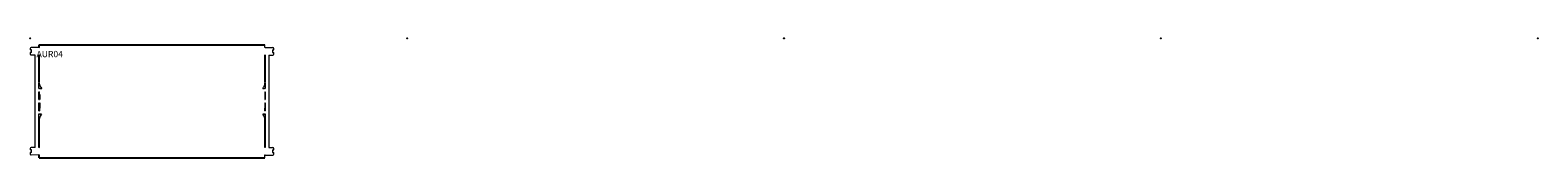
# Model space of a CAD drawing. Units: millimetres. Extents: x -1 to 12001, y -951 to 1.
import ezdxf

# ---------------------------------------------------------------- set-up
doc = ezdxf.new("R2010")
doc.units = ezdxf.units.MM
doc.header["$PDMODE"] = 35
doc.layers.add('GROUND', color=7, linetype='Continuous')
doc.styles.get("Standard").update_dxf_attribs({"font": 'arial.ttf'})

# ---------------------------------------------------------------- blocks, each defined once
blk = doc.blocks.new('GROUND_AUR04')
at = {"lineweight": 0}
for p, q in [((0, -80), (0, -88)), ((0, -88), (0, -92)), ((0, -88), (0, -88)), ((11, -92), (0, -92)), ((11, -113), (0, -113)), ((0, -113), (0, -117)), ((0, -117), (0, -117)), ((0, -117), (0, -126)), ((69, -73), (7, -73)), ((11, -113), (11, -92)), ((72, -51), (72, -74)), ((1868, -73), (1868, -51)), ((1870, -73), (1932, -73)), ((1928, -92), (1939, -92)), ((1928, -92), (1928, -113)), ((1928, -113), (1939, -113)), ((1939, -88), (1939, -80)), ((1939, -88), (1939, -88)), ((1939, -92), (1939, -88)), ((1939, -117), (1939, -113)), ((1939, -117), (1939, -117)), ((1939, -126), (1939, -117)), ((39, -133), (7, -133)), ((39, -869), (39, -133)), ((69, -351), (69, -132)), ((72, -132), (72, -351)), ((1868, -351), (1868, -132)), ((1870, -133), (1870, -351)), ((1900, -133), (1900, -869)), ((1900, -133), (1932, -133)), ((69, -351), (72, -351)), ((69, -356), (72, -356)), ((69, -400), (69, -356)), ((72, -356), (72, -358)), ((1870, -351), (1868, -351)), ((1868, -358), (1868, -356)), ((1870, -356), (1868, -356)), ((1870, -356), (1870, -400)), ((69, -400), (74, -400)), ((69, -488), (69, -425)), ((69, -425), (73, -425)), ((73, -446), (73, -425)), ((74, -446), (73, -446)), ((78, -399), (91, -399)), ((83, -389), (91, -399)), ((1850, -399), (1857, -389)), ((1850, -399), (1861, -399)), ((1866, -400), (1870, -400)), ((1866, -425), (1870, -425)), ((1866, -425), (1866, -446)), ((1866, -446), (1866, -446)), ((1866, -446), (1866, -488)), ((1870, -425), (1870, -488)), ((69, -488), (74, -488)), ((69, -576), (69, -513)), ((69, -513), (74, -513)), ((69, -576), (73, -576)), ((73, -556), (74, -556)), ((73, -556), (73, -576)), ((1866, -488), (1870, -488)), ((1866, -513), (1870, -513)), ((1866, -513), (1866, -556)), ((1866, -556), (1866, -556)), ((1866, -576), (1866, -556)), ((1866, -576), (1870, -576)), ((1870, -513), (1870, -576)), ((69, -645), (69, -601)), ((69, -601), (74, -601)), ((69, -645), (72, -645)), ((69, -650), (72, -650)), ((69, -869), (69, -650)), ((72, -643), (72, -645)), ((72, -650), (72, -870)), ((90, -603), (78, -603)), ((90, -603), (83, -612)), ((1857, -612), (1850, -603)), ((1861, -603), (1850, -603)), ((1866, -601), (1870, -601)), ((1868, -645), (1868, -643)), ((1870, -645), (1868, -645)), ((1868, -869), (1868, -650)), ((1870, -650), (1868, -650)), ((1870, -601), (1870, -645)), ((1870, -650), (1870, -869)), ((0, -876), (0, -884)), ((0, -884), (0, -884)), ((0, -884), (0, -888)), ((11, -888), (0, -888)), ((11, -909), (0, -909)), ((0, -909), (0, -913)), ((0, -913), (0, -913)), ((0, -913), (0, -922)), ((39, -869), (7, -869)), ((69, -928), (7, -929)), ((11, -909), (11, -888)), ((72, -928), (72, -951)), ((1868, -951), (1868, -928)), ((1870, -929), (1932, -929)), ((1900, -869), (1932, -869)), ((1928, -888), (1928, -909)), ((1928, -888), (1939, -888)), ((1928, -909), (1939, -909)), ((1939, -884), (1939, -876)), ((1939, -888), (1939, -884)), ((1939, -884), (1939, -884)), ((1939, -913), (1939, -909)), ((1939, -913), (1939, -913)), ((1939, -922), (1939, -913))]:
    blk.add_line(p, q, dxfattribs=at)
for p, q in [((72, -74), (72, -51)), ((72, -51), (1868, -51)), ((74, -446), (74, -488)), ((74, -513), (74, -556)), ((72, -951), (72, -928)), ((72, -951), (1868, -951))]:
    blk.add_line(p, q)
for centre, radius, start, end in [((7, -80), 6.68, 90.0302, 180.0302), ((69, -80), 6.68, 58.7376, 90.0302), ((1870, -80), 6.68, 90.0555, 107.5748), ((1932, -80), 6.68, 0.0555, 90.0555), ((7, -126), 6.68, 180.0555, 270.0555), ((69, -126), 6.68, 271.6586, 300.9019), ((1870, -126), 6.68, 252.1011, 268.0324), ((1932, -126), 6.68, 270.0302, 0.0302), ((122, -358), 50, 180, 218.6598), ((1818, -358), 50, 321.3402, 360), ((122, -643), 50, 141.3402, 180), ((1818, -643), 50, 0, 38.6598), ((7, -876), 6.68, 90.0302, 180.0302), ((7, -922), 6.68, 180.0555, 270.0555), ((69, -876), 6.68, 58.7376, 88.0324), ((69, -922), 6.68, 270.0555, 300.9019), ((1870, -876), 6.68, 91.6586, 107.5748), ((1870, -922), 6.68, 252.1011, 270.0302), ((1932, -876), 6.68, 0.0555, 90.0555), ((1932, -922), 6.68, 270.0302, 0.0302)]:
    blk.add_arc(centre, radius, start, end, dxfattribs=at)
for points, knots in [([(78, -399), (78, -399), (77, -399), (76, -399), (76, -399), (75, -399), (75, -400), (74, -400), (74, -400), (74, -400)], [0.5349999, 0.5349999, 0.5349999, 0.5349999, 0.7485671, 0.7485671, 0.9112524, 0.9112524, 1.0739377, 1.0739377, 1.238806, 1.238806, 1.238806, 1.238806]), ([(1866, -400), (1865, -400), (1865, -400), (1865, -400), (1864, -399), (1864, -399), (1863, -399), (1862, -399), (1862, -399), (1861, -399)], [9.7054418, 9.7054418, 9.7054418, 9.7054418, 9.8703101, 9.8703101, 10.0329954, 10.0329954, 10.1956807, 10.1956807, 10.4092479, 10.4092479, 10.4092479, 10.4092479]), ([(74, -601), (74, -602), (74, -602), (75, -602), (75, -603), (76, -603), (76, -603), (77, -603), (78, -603), (78, -603)], [9.5939008, 9.5939008, 9.5939008, 9.5939008, 9.8703101, 9.8703101, 10.0329954, 10.0329954, 10.1956807, 10.1956807, 10.4092479, 10.4092479, 10.4092479, 10.4092479]), ([(1861, -603), (1862, -603), (1862, -603), (1863, -603), (1864, -603), (1864, -603), (1865, -602), (1865, -602), (1866, -602), (1866, -601)], [0.5349999, 0.5349999, 0.5349999, 0.5349999, 0.7485671, 0.7485671, 0.9112524, 0.9112524, 1.0739377, 1.0739377, 1.350347, 1.350347, 1.350347, 1.350347])]:
    blk.add_open_spline(points, degree=3, knots=knots, dxfattribs=at)
at = {"insert": (50, -100), "char_height": 50, "attachment_point": 1}
blk.add_mtext_dynamic_manual_height_columns('{\\Ftxt|c238;AUR04}', width=337.63, gutter_width=12.5, heights=[0], dxfattribs=at)

msp = doc.modelspace()

# ---------------------------------------------------------------- linework, layer by layer
for p in [(0, 0), (3000, 0), (6000, 0), (9000, 0), (12000, 0)]:
    msp.add_point(p)

# ---------------------------------------------------------------- block references
at = {"layer": 'GROUND'}
msp.add_blockref('GROUND_AUR04', (0, 0), dxfattribs=at)

doc.saveas('drawing.dxf')
